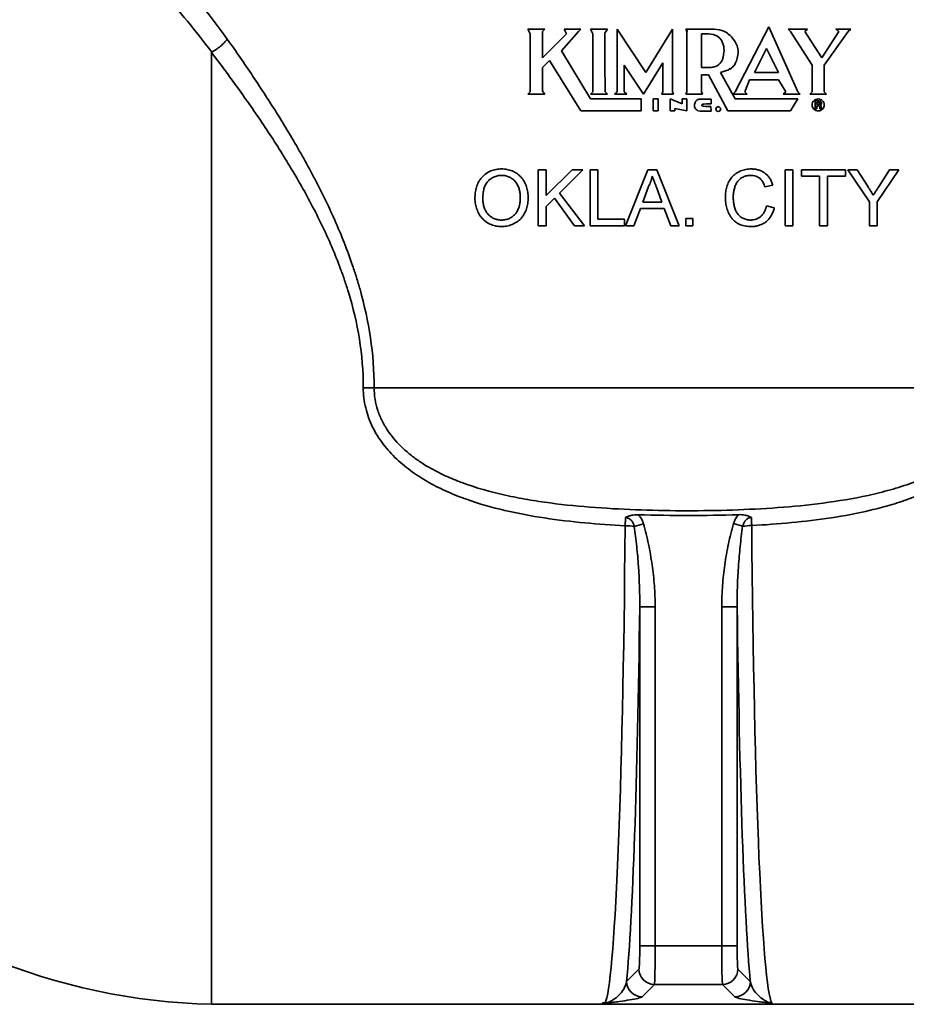
# Model space of a CAD drawing. Units: inches. Extents: x 0.5 to 33.5, y 0.5 to 21.
# Drawn here: x 22.1 to 24, y 8.8 to 11 of the extents above; entities that cross this region are included whole.
import ezdxf

# ---------------------------------------------------------------- set-up
doc = ezdxf.new("R2010")
doc.units = ezdxf.units.IN
doc.header["$MEASUREMENT"] = 0

msp = doc.modelspace()

# ---------------------------------------------------------------- linework, layer by layer
at = {"color": 7, "linetype": 'Continuous', "lineweight": 35}
for p, q in [((23.1854, 10.9331), (23.1906, 10.9227)), ((23.2219, 10.9331), (23.1854, 10.9331)), ((23.1906, 10.9227), (23.1906, 10.7977)), ((23.2167, 10.9279), (23.2219, 10.9331)), ((23.2167, 10.8706), (23.2167, 10.9279)), ((23.2688, 10.9227), (23.2167, 10.8706)), ((23.2583, 10.8862), (23.2948, 10.9279)), ((23.2636, 10.9331), (23.2688, 10.9227)), ((23.3, 10.9331), (23.2636, 10.9331)), ((23.2948, 10.9279), (23.3, 10.9331)), ((23.3208, 10.9331), (23.3261, 10.9227)), ((23.3573, 10.9331), (23.3208, 10.9331)), ((23.3261, 10.9227), (23.3261, 10.7977)), ((23.3516, 10.9092), (23.3518, 10.9249)), ((23.3518, 10.9249), (23.3527, 10.9258)), ((23.3527, 10.9258), (23.3547, 10.9289)), ((23.3547, 10.9289), (23.3573, 10.9331)), ((23.3781, 10.9331), (23.3781, 10.7977)), ((23.4406, 10.8393), (23.3781, 10.9331)), ((23.4979, 10.9331), (23.4406, 10.8393)), ((23.4979, 10.7977), (23.4979, 10.9331)), ((23.5266, 10.9331), (23.5292, 10.9279)), ((23.5813, 10.9331), (23.5266, 10.9331)), ((23.5309, 10.9289), (23.5285, 10.9291)), ((23.5292, 10.9279), (23.5292, 10.7977)), ((23.5761, 10.9227), (23.5604, 10.9227)), ((23.5604, 10.9227), (23.5604, 10.8498)), ((23.5811, 10.9223), (23.5761, 10.9227)), ((23.5857, 10.9215), (23.5811, 10.9223)), ((23.5878, 10.9328), (23.5813, 10.9331)), ((23.5939, 10.9321), (23.5878, 10.9328)), ((23.5995, 10.9312), (23.5939, 10.9321)), ((23.6046, 10.9299), (23.5995, 10.9312)), ((23.6092, 10.9283), (23.6046, 10.9299)), ((23.6133, 10.9264), (23.6092, 10.9283)), ((23.6169, 10.9242), (23.6133, 10.9264)), ((23.62, 10.9217), (23.6169, 10.9242)), ((23.7063, 10.9383), (23.6333, 10.7977)), ((23.7688, 10.7977), (23.7063, 10.9383)), ((23.7484, 10.9331), (23.7487, 10.9324)), ((23.7896, 10.9331), (23.7484, 10.9331)), ((23.7487, 10.9324), (23.7505, 10.9305)), ((23.7505, 10.9305), (23.7531, 10.9279)), ((23.7531, 10.9279), (23.8, 10.855)), ((23.7844, 10.9279), (23.7896, 10.9331)), ((23.8208, 10.8706), (23.7844, 10.9279)), ((23.8573, 10.9279), (23.8208, 10.8706)), ((23.8261, 10.855), (23.8781, 10.9279)), ((23.8511, 10.9334), (23.8521, 10.9329)), ((23.8549, 10.9331), (23.8511, 10.9334)), ((23.8521, 10.9329), (23.8544, 10.9308)), ((23.8544, 10.9308), (23.8573, 10.9279)), ((23.867, 10.9331), (23.8549, 10.9331)), ((23.8833, 10.9331), (23.867, 10.9331)), ((23.8781, 10.9279), (23.8833, 10.9331)), ((23.3518, 10.8615), (23.3516, 10.9092)), ((23.5898, 10.9202), (23.5857, 10.9215)), ((23.5936, 10.9185), (23.5898, 10.9202)), ((23.597, 10.9164), (23.5936, 10.9185)), ((23.6, 10.9138), (23.597, 10.9164)), ((23.6025, 10.9108), (23.6, 10.9138)), ((23.6047, 10.9074), (23.6025, 10.9108)), ((23.6064, 10.9036), (23.6047, 10.9074)), ((23.6078, 10.8997), (23.6064, 10.9036)), ((23.6202, 10.9215), (23.6179, 10.9217)), ((23.6227, 10.919), (23.62, 10.9217)), ((23.6253, 10.9163), (23.6227, 10.919)), ((23.6277, 10.9135), (23.6253, 10.9163)), ((23.6298, 10.9108), (23.6277, 10.9135)), ((23.6318, 10.908), (23.6298, 10.9108)), ((23.6336, 10.9052), (23.6318, 10.908)), ((23.6352, 10.9024), (23.6336, 10.9052)), ((23.6366, 10.8996), (23.6352, 10.9024)), ((22.5015, 10.8824), (22.5015, 8.8247)), ((23.3208, 10.782), (23.2583, 10.8862)), ((23.6087, 10.8956), (23.6078, 10.8997)), ((23.6084, 10.8772), (23.6091, 10.8821)), ((23.6093, 10.8913), (23.6087, 10.8956)), ((23.6091, 10.8821), (23.6094, 10.8868)), ((23.6094, 10.8868), (23.6093, 10.8913)), ((23.6378, 10.8967), (23.6366, 10.8996)), ((23.6387, 10.8937), (23.6378, 10.8967)), ((23.6394, 10.8906), (23.6387, 10.8937)), ((23.6398, 10.8874), (23.6394, 10.8906)), ((23.6395, 10.8774), (23.6398, 10.8808)), ((23.6399, 10.8842), (23.6398, 10.8874)), ((23.6398, 10.8808), (23.6399, 10.8842)), ((23.7011, 10.8914), (23.675, 10.8393)), ((23.7271, 10.8393), (23.7011, 10.8914)), ((23.2167, 10.8498), (23.2323, 10.8654)), ((23.2323, 10.8654), (23.3, 10.756)), ((23.3521, 10.7977), (23.3518, 10.8615)), ((23.4354, 10.7925), (23.4771, 10.8602)), ((23.4771, 10.8602), (23.4771, 10.7977)), ((23.5982, 10.8563), (23.6012, 10.8594)), ((23.6012, 10.8594), (23.6037, 10.8631)), ((23.6037, 10.8631), (23.6058, 10.8674)), ((23.6058, 10.8674), (23.6073, 10.8722)), ((23.6073, 10.8722), (23.6084, 10.8772)), ((23.6325, 10.8566), (23.6338, 10.8589)), ((23.6338, 10.8589), (23.6351, 10.8614)), ((23.6351, 10.8614), (23.6362, 10.8642)), ((23.6362, 10.8642), (23.6372, 10.8671)), ((23.6372, 10.8671), (23.6381, 10.8704)), ((23.6381, 10.8704), (23.6389, 10.8738)), ((23.6389, 10.8738), (23.6395, 10.8774)), ((23.2167, 10.7996), (23.2167, 10.8498)), ((23.3938, 10.855), (23.4354, 10.7925)), ((23.3938, 10.7977), (23.3938, 10.855)), ((23.5604, 10.8498), (23.5813, 10.8498)), ((23.5813, 10.8498), (23.5862, 10.8505)), ((23.5837, 10.8509), (23.5866, 10.8506)), ((23.5862, 10.8505), (23.5907, 10.8519)), ((23.5907, 10.8519), (23.5947, 10.8538)), ((23.5947, 10.8538), (23.5982, 10.8563)), ((23.6021, 10.8393), (23.6151, 10.8435)), ((23.6333, 10.782), (23.6021, 10.8393)), ((23.6151, 10.8435), (23.6175, 10.8444)), ((23.6175, 10.8444), (23.6198, 10.8455)), ((23.6198, 10.8455), (23.622, 10.8467)), ((23.6205, 10.8477), (23.6254, 10.8473)), ((23.622, 10.8467), (23.624, 10.8481)), ((23.624, 10.8481), (23.6259, 10.8495)), ((23.6259, 10.8495), (23.6277, 10.851)), ((23.6277, 10.851), (23.6294, 10.8527)), ((23.6294, 10.8527), (23.631, 10.8545)), ((23.631, 10.8545), (23.6325, 10.8566)), ((23.675, 10.8393), (23.7271, 10.8393)), ((23.8, 10.855), (23.8, 10.7977)), ((23.8261, 10.7977), (23.8261, 10.855)), ((23.5604, 10.8341), (23.5761, 10.8341)), ((23.5604, 10.7977), (23.5604, 10.8341)), ((23.5761, 10.8341), (23.6177, 10.756)), ((23.6542, 10.7977), (23.6646, 10.8237)), ((23.6646, 10.8237), (23.7271, 10.8237)), ((23.7271, 10.8237), (23.7427, 10.7977)), ((23.1906, 10.7977), (23.1854, 10.7925)), ((23.2173, 10.7983), (23.2167, 10.7996)), ((23.2193, 10.7957), (23.2173, 10.7983)), ((23.2219, 10.7925), (23.2193, 10.7957)), ((23.3261, 10.7977), (23.3208, 10.7925)), ((23.3573, 10.7925), (23.3521, 10.7977)), ((23.3781, 10.7977), (23.3729, 10.7925)), ((23.399, 10.7925), (23.3938, 10.7977)), ((23.4771, 10.7977), (23.4749, 10.7931)), ((23.4999, 10.7925), (23.4979, 10.7977)), ((23.5292, 10.7977), (23.5271, 10.7926)), ((23.563, 10.7925), (23.5604, 10.7977)), ((23.6333, 10.7977), (23.6281, 10.7925)), ((23.6594, 10.7925), (23.6542, 10.7977)), ((23.7427, 10.7977), (23.7375, 10.7925)), ((23.774, 10.7925), (23.7688, 10.7977)), ((23.8, 10.7977), (23.7948, 10.7925)), ((23.8313, 10.7925), (23.8261, 10.7977)), ((23.1854, 10.7925), (23.2219, 10.7925)), ((23.3208, 10.7925), (23.3573, 10.7925)), ((23.4302, 10.782), (23.3208, 10.782)), ((23.3729, 10.7925), (23.399, 10.7925)), ((23.4302, 10.756), (23.4302, 10.782)), ((23.4667, 10.782), (23.4563, 10.782)), ((23.4563, 10.782), (23.4563, 10.756)), ((23.4667, 10.756), (23.4667, 10.782)), ((23.4749, 10.7931), (23.4748, 10.7925)), ((23.4748, 10.7925), (23.4999, 10.7925)), ((23.4927, 10.782), (23.4927, 10.756)), ((23.5188, 10.7716), (23.4927, 10.782)), ((23.5188, 10.782), (23.5188, 10.7716)), ((23.5292, 10.782), (23.5188, 10.782)), ((23.5271, 10.7926), (23.5269, 10.7925)), ((23.5269, 10.7925), (23.563, 10.7925)), ((23.5292, 10.756), (23.5292, 10.782)), ((23.547, 10.7742), (23.5463, 10.7724)), ((23.5478, 10.7759), (23.547, 10.7742)), ((23.5488, 10.7774), (23.5478, 10.7759)), ((23.5499, 10.7787), (23.5488, 10.7774)), ((23.5512, 10.7798), (23.5499, 10.7787)), ((23.5526, 10.7806), (23.5512, 10.7798)), ((23.5542, 10.7811), (23.5526, 10.7806)), ((23.5559, 10.7815), (23.5542, 10.7811)), ((23.5578, 10.7816), (23.5559, 10.7815)), ((23.5814, 10.7816), (23.5578, 10.7816)), ((23.5814, 10.7716), (23.5814, 10.7816)), ((23.6281, 10.7925), (23.6594, 10.7925)), ((23.7688, 10.782), (23.6333, 10.782)), ((23.7375, 10.7925), (23.774, 10.7925)), ((23.7531, 10.756), (23.7688, 10.782)), ((23.7948, 10.7925), (23.8313, 10.7925)), ((23.8148, 10.7776), (23.8064, 10.7776)), ((23.8064, 10.7776), (23.8064, 10.7609)), ((23.8099, 10.7746), (23.8099, 10.7703)), ((23.8141, 10.7746), (23.8099, 10.7746)), ((23.3, 10.756), (23.4302, 10.756)), ((23.4563, 10.756), (23.4667, 10.756)), ((23.4927, 10.756), (23.5031, 10.756)), ((23.5031, 10.756), (23.5031, 10.7612)), ((23.5031, 10.7612), (23.5292, 10.756)), ((23.5455, 10.769), (23.5454, 10.7674)), ((23.5454, 10.7674), (23.5455, 10.7659)), ((23.5458, 10.7706), (23.5455, 10.769)), ((23.5455, 10.7659), (23.5458, 10.7645)), ((23.5463, 10.7724), (23.5458, 10.7706)), ((23.5458, 10.7645), (23.5463, 10.7632)), ((23.5463, 10.7632), (23.5477, 10.7608)), ((23.5477, 10.7608), (23.5494, 10.7589)), ((23.5494, 10.7589), (23.5511, 10.7575)), ((23.5511, 10.7575), (23.553, 10.7566)), ((23.553, 10.7566), (23.5578, 10.7556)), ((23.5578, 10.7556), (23.5813, 10.7556)), ((23.5617, 10.7693), (23.563, 10.7706)), ((23.5617, 10.7685), (23.5617, 10.7693)), ((23.5625, 10.7669), (23.5617, 10.7685)), ((23.5643, 10.7663), (23.5625, 10.7669)), ((23.563, 10.7706), (23.5656, 10.7711)), ((23.5699, 10.766), (23.5643, 10.7663)), ((23.5656, 10.7711), (23.5713, 10.7712)), ((23.5734, 10.766), (23.5699, 10.766)), ((23.5713, 10.7712), (23.5813, 10.7712)), ((23.5811, 10.766), (23.5734, 10.766)), ((23.5813, 10.7556), (23.5811, 10.766)), ((23.5813, 10.7712), (23.5814, 10.7716)), ((23.6177, 10.756), (23.7531, 10.756)), ((23.8064, 10.7609), (23.8099, 10.7609)), ((23.8099, 10.7703), (23.814, 10.7703)), ((23.8099, 10.7609), (23.8099, 10.7673)), ((23.8099, 10.7673), (23.8134, 10.7673)), ((23.8162, 10.7653), (23.8162, 10.7638)), ((23.8165, 10.7609), (23.8204, 10.7609)), ((23.8196, 10.763), (23.8196, 10.7658)), ((23.8204, 10.7609), (23.8204, 10.7614)), ((23.2078, 10.5078), (23.2078, 10.6291)), ((23.2078, 10.6291), (23.2249, 10.6291)), ((23.2249, 10.6291), (23.2249, 10.5732)), ((23.2249, 10.5732), (23.2808, 10.6291)), ((23.3043, 10.6291), (23.2536, 10.5784)), ((23.2808, 10.6291), (23.3043, 10.6291)), ((23.3198, 10.5078), (23.3198, 10.6291)), ((23.3198, 10.6291), (23.3369, 10.6291)), ((23.3369, 10.6291), (23.3369, 10.5218)), ((23.3966, 10.5078), (23.4447, 10.6291)), ((23.4447, 10.6291), (23.464, 10.6291)), ((23.464, 10.6291), (23.5122, 10.5078)), ((23.7414, 10.5078), (23.7414, 10.6291)), ((23.7414, 10.6291), (23.7585, 10.6291)), ((23.7585, 10.6291), (23.7585, 10.5078)), ((23.7772, 10.6151), (23.7772, 10.6291)), ((23.7772, 10.6291), (23.8721, 10.6291)), ((23.8721, 10.6291), (23.8721, 10.6151)), ((23.9236, 10.5592), (23.8769, 10.6291)), ((23.8769, 10.6291), (23.8972, 10.6291)), ((23.8972, 10.6291), (23.9207, 10.592)), ((23.9874, 10.6291), (23.9407, 10.5592)), ((23.9445, 10.5934), (23.9671, 10.6291)), ((23.9671, 10.6291), (23.9874, 10.6291)), ((23.8161, 10.6151), (23.7772, 10.6151)), ((23.8161, 10.5078), (23.8161, 10.6151)), ((23.8721, 10.6151), (23.8332, 10.6151)), ((23.8332, 10.6151), (23.8332, 10.5078)), ((23.4461, 10.5927), (23.4337, 10.5591)), ((23.4751, 10.5591), (23.4633, 10.591)), ((23.715, 10.5954), (23.6978, 10.5917)), ((23.2427, 10.5675), (23.2249, 10.5498)), ((23.2863, 10.5078), (23.2427, 10.5675)), ((23.2536, 10.5784), (23.3074, 10.5078)), ((23.2249, 10.5498), (23.2249, 10.5078)), ((23.4285, 10.5451), (23.4147, 10.5078)), ((23.4803, 10.5451), (23.4285, 10.5451)), ((23.4337, 10.5591), (23.4751, 10.5591)), ((23.4941, 10.5078), (23.4803, 10.5451)), ((23.701, 10.5506), (23.7181, 10.5466)), ((23.9236, 10.5078), (23.9236, 10.5592)), ((23.9407, 10.5592), (23.9407, 10.5078)), ((23.3369, 10.5218), (23.3945, 10.5218)), ((23.3945, 10.5218), (23.3945, 10.5078)), ((23.5267, 10.5078), (23.5267, 10.5233)), ((23.5267, 10.5233), (23.5423, 10.5233)), ((23.5423, 10.5233), (23.5423, 10.5078)), ((23.2249, 10.5078), (23.2078, 10.5078)), ((23.3074, 10.5078), (23.2863, 10.5078)), ((23.3945, 10.5078), (23.3198, 10.5078)), ((23.4147, 10.5078), (23.3966, 10.5078)), ((23.5122, 10.5078), (23.4941, 10.5078)), ((23.5423, 10.5078), (23.5267, 10.5078)), ((23.7585, 10.5078), (23.7414, 10.5078)), ((23.8332, 10.5078), (23.8161, 10.5078)), ((23.9407, 10.5078), (23.9236, 10.5078)), ((22.853, 10.1577), (22.8295, 10.1577)), ((22.853, 10.1577), (24.2065, 10.1577)), ((23.4154, 9.8576), (23.4352, 9.8635)), ((23.6299, 9.8638), (23.6496, 9.8579)), ((23.4272, 9.6841), (23.4605, 9.6841)), ((23.4272, 8.9507), (23.4272, 9.6841)), ((23.4605, 9.6841), (23.4605, 8.9507)), ((23.6045, 9.6841), (23.6378, 9.6841)), ((23.6045, 8.9507), (23.6045, 9.6841)), ((23.6378, 9.6841), (23.6378, 8.9507)), ((23.4272, 8.9507), (23.4605, 8.9507)), ((23.4605, 8.9507), (23.6045, 8.9507)), ((23.6045, 8.9507), (23.6378, 8.9507)), ((23.3988, 8.874), (23.4255, 8.9007)), ((23.6395, 8.9007), (23.6662, 8.874)), ((23.4588, 8.8674), (23.4321, 8.8407)), ((23.6062, 8.8674), (23.4588, 8.8674)), ((23.6329, 8.8407), (23.6062, 8.8674)), ((22.5015, 8.8247), (23.3825, 8.8247)), ((23.3464, 8.8273), (23.3521, 8.8273)), ((23.3464, 8.8273), (23.3464, 8.8247)), ((23.3521, 8.8273), (23.3464, 8.8273)), ((23.3464, 8.8247), (23.3828, 8.8247)), ((23.3521, 8.8273), (23.3521, 8.8273)), ((23.3825, 8.8244), (23.3828, 8.8247)), ((23.3825, 8.8247), (23.3825, 8.8244)), ((23.6825, 8.8244), (23.3825, 8.8244)), ((23.3825, 8.8244), (23.3825, 8.8244)), ((23.6822, 8.8247), (23.7131, 8.8247)), ((23.6822, 8.8247), (23.6825, 8.8244)), ((23.6825, 8.8247), (24.5009, 8.8247)), ((23.6825, 8.8247), (23.6825, 8.8244)), ((23.6825, 8.8244), (23.6825, 8.8244)), ((23.7129, 8.8273), (23.7131, 8.8273)), ((23.7131, 8.8273), (23.7129, 8.8273)), ((23.7129, 8.8273), (23.7129, 8.8273)), ((23.7131, 8.8273), (23.7131, 8.8247))]:
    msp.add_line(p, q, dxfattribs=at)
for centre, radius, start, end in [((23.3954, 9.7342), 0.1251, 80.797, 89.906), ((23.6696, 9.7342), 0.1253, 90.0968, 99.1673), ((22.5297, 10.1577), 1.3333, 225.9483, 268.7844), ((23.4589, 8.9008), 0.0334, 180.0817, 269.9183), ((23.6061, 8.9008), 0.0334, 270.0817, 359.9183), ((23.4322, 8.874), 0.0334, 180.0817, 269.9183), ((23.6329, 8.874), 0.0334, 270.0817, 359.9183)]:
    msp.add_arc(centre, radius, start, end, dxfattribs=at)
for centre, major_axis, ratio, start_param, end_param in [((23.3491, 10.1577), (0, 1.333), 0.035794, 3.204423, 4.48657), ((23.7159, 10.1577), (0, 1.333), 0.035794, 1.796393, 3.078762), ((23.3825, 10.1577), (0, 1.3664), 0.034921, 3.491173, 4.358421), ((23.6826, 10.1577), (0, 1.3664), 0.034921, 1.924764, 2.792012), ((23.4255, 8.9507), (0, 0.05), 0.034921, 3.176499, 4.712389), ((23.4588, 8.9507), (0, 0.0833), 0.020952, 3.176499, 4.712389), ((23.6062, 8.9507), (0, 0.0833), 0.020952, 1.570796, 3.106686), ((23.6395, 8.9507), (0, 0.05), 0.034921, 1.570796, 3.106686), ((23.3825, 10.1577), (0, 1.333), 0.034921, 3.141717, 3.148927), ((23.6825, 10.1577), (0, 1.333), 0.034921, 3.134259, 3.141469)]:
    msp.add_ellipse(centre, major_axis=major_axis, ratio=ratio, start_param=start_param, end_param=end_param, dxfattribs=at)
for points, knots in [([(22.1483, 11.3278), (22.1729, 11.3061), (22.2004, 11.2812), (22.2378, 11.2458), (22.2455, 11.2385), (22.2611, 11.2235), (22.269, 11.2158), (22.2851, 11.1999), (22.2933, 11.1918), (22.3098, 11.1751), (22.3182, 11.1666), (22.3604, 11.1229), (22.3952, 11.0851), (22.4653, 11.0032), (22.5007, 10.9592), (22.5354, 10.9114)], [0, 0, 0, 0, 0.25, 0.25, 0.3125, 0.3125, 0.375, 0.375, 0.4375, 0.4375, 0.5, 0.5, 0.75, 0.75, 1, 1, 1, 1]), ([(22.5018, 10.8833), (22.4844, 10.9065), (22.4667, 10.9288), (22.4315, 10.9716), (22.4138, 10.9921), (22.3612, 11.0515), (22.3264, 11.0879), (22.2844, 11.1299), (22.276, 11.1381), (22.2596, 11.1541), (22.2516, 11.1618), (22.2277, 11.1845), (22.2124, 11.1988), (22.168, 11.2392), (22.1408, 11.2631), (22.1165, 11.2839)], [0, 0, 0, 0, 0.125, 0.125, 0.25, 0.25, 0.5, 0.5, 0.5625, 0.5625, 0.625, 0.625, 0.75, 0.75, 1, 1, 1, 1]), ([(22.5018, 10.8833), (22.5051, 10.885), (22.5083, 10.8869), (22.5145, 10.8912), (22.5176, 10.8935), (22.5234, 10.8983), (22.5261, 10.9008), (22.5311, 10.9061), (22.5334, 10.9088), (22.5354, 10.9114)], [0, 0, 0, 0, 0.25, 0.25, 0.5, 0.5, 0.75, 0.75, 1, 1, 1, 1]), ([(22.5354, 10.9114), (22.5541, 10.8851), (22.5726, 10.8583), (22.6093, 10.8034), (22.6275, 10.7754), (22.6543, 10.7324), (22.6631, 10.7179), (22.6805, 10.6886), (22.6891, 10.6739), (22.7142, 10.6291), (22.7304, 10.5987), (22.7608, 10.5364), (22.7751, 10.5045), (22.7945, 10.4553), (22.8007, 10.4386), (22.8093, 10.4132), (22.8121, 10.4047), (22.8175, 10.3876), (22.82, 10.379), (22.8321, 10.3359), (22.8398, 10.301), (22.8502, 10.2302), (22.853, 10.1942), (22.853, 10.1577)], [0, 0, 0, 0, 0.125, 0.125, 0.25, 0.25, 0.3125, 0.3125, 0.375, 0.375, 0.5, 0.5, 0.625, 0.625, 0.6875, 0.6875, 0.71875, 0.71875, 0.75, 0.75, 0.875, 0.875, 1, 1, 1, 1]), ([(22.5015, 10.8824), (22.5015, 10.8825), (22.5015, 10.8826), (22.5015, 10.8827), (22.5015, 10.8828), (22.5016, 10.883), (22.5016, 10.8831), (22.5017, 10.8831), (22.5017, 10.8832), (22.5017, 10.8832), (22.5018, 10.8832), (22.5018, 10.8833), (22.5018, 10.8833)], [0, 0, 0, 0, 0.00003263873, 0.00003263873, 0.00003263873, 0.0000657457, 0.0000657457, 0.0000657457, 0.0000826267, 0.0000826267, 0.0000826267, 0.00009214922, 0.00009214922, 0.00009214922, 0.00009214922]), ([(22.8295, 10.1577), (22.8295, 10.1934), (22.8265, 10.2284), (22.8155, 10.2973), (22.8074, 10.3312), (22.7947, 10.3729), (22.792, 10.3812), (22.7864, 10.3978), (22.7835, 10.4061), (22.7744, 10.4306), (22.768, 10.4466), (22.7477, 10.494), (22.7328, 10.5246), (22.7014, 10.5844), (22.6847, 10.6135), (22.6588, 10.6562), (22.65, 10.6703), (22.6321, 10.6982), (22.623, 10.7121), (22.5956, 10.7531), (22.577, 10.7797), (22.5394, 10.8319), (22.5205, 10.8574), (22.5015, 10.8824)], [0, 0, 0, 0, 0.125, 0.125, 0.25, 0.25, 0.28125, 0.28125, 0.3125, 0.3125, 0.375, 0.375, 0.5, 0.5, 0.625, 0.625, 0.6875, 0.6875, 0.75, 0.75, 0.875, 0.875, 1, 1, 1, 1]), ([(23.2192, 10.7992), (23.2186, 10.7991), (23.218, 10.799), (23.2175, 10.799), (23.2175, 10.799)], [0, 0, 0, 0, 0.966696, 1, 1, 1, 1]), ([(23.8, 10.769), (23.8, 10.7673), (23.8004, 10.7656), (23.8017, 10.7624), (23.8027, 10.761), (23.8051, 10.7586), (23.8065, 10.7576), (23.8097, 10.7563), (23.8114, 10.756), (23.8147, 10.756), (23.8164, 10.7563), (23.8195, 10.7576), (23.821, 10.7586), (23.8234, 10.761), (23.8244, 10.7624), (23.8257, 10.7656), (23.8261, 10.7673), (23.8261, 10.7707), (23.8257, 10.7725), (23.8244, 10.7756), (23.8234, 10.7771), (23.821, 10.7795), (23.8196, 10.7804), (23.8164, 10.7817), (23.8148, 10.782), (23.8113, 10.782), (23.8097, 10.7817), (23.8065, 10.7804), (23.8051, 10.7795), (23.8015, 10.7759), (23.8, 10.7725), (23.8, 10.769)], [0, 0, 0, 0, 0.0625, 0.0625, 0.125, 0.125, 0.1875, 0.1875, 0.25, 0.25, 0.3125, 0.3125, 0.375, 0.375, 0.4375, 0.4375, 0.5, 0.5, 0.5625, 0.5625, 0.625, 0.625, 0.6875, 0.6875, 0.75, 0.75, 0.8125, 0.8125, 0.875, 0.875, 1, 1, 1, 1]), ([(23.8167, 10.7725), (23.8167, 10.7728), (23.8166, 10.7731), (23.8164, 10.7737), (23.8162, 10.774), (23.8154, 10.7745), (23.8147, 10.7746), (23.8141, 10.7746)], [0, 0, 0, 0, 0.25, 0.25, 0.5, 0.5, 1, 1, 1, 1]), ([(23.8201, 10.7729), (23.8201, 10.7736), (23.82, 10.7742), (23.8195, 10.7755), (23.819, 10.776), (23.818, 10.7768), (23.8174, 10.7771), (23.8161, 10.7775), (23.8155, 10.7776), (23.8148, 10.7776)], [0, 0, 0, 0, 0.25, 0.25, 0.5, 0.5, 0.75, 0.75, 1, 1, 1, 1]), ([(23.8185, 10.7694), (23.8188, 10.7696), (23.819, 10.7698), (23.8194, 10.7703), (23.8196, 10.7706), (23.82, 10.7715), (23.8201, 10.7722), (23.8201, 10.7729)], [0, 0, 0, 0, 0.25, 0.25, 0.5, 0.5, 1, 1, 1, 1]), ([(23.5917, 10.7601), (23.5917, 10.7587), (23.5922, 10.7574), (23.5942, 10.7555), (23.5955, 10.7549), (23.5982, 10.7549), (23.5996, 10.7555), (23.6015, 10.7574), (23.6021, 10.7588), (23.6021, 10.7615), (23.6015, 10.7628), (23.5996, 10.7648), (23.5983, 10.7653), (23.5955, 10.7653), (23.5942, 10.7648), (23.5922, 10.7629), (23.5917, 10.7615), (23.5917, 10.7601)], [0, 0, 0, 0, 0.125, 0.125, 0.25, 0.25, 0.375, 0.375, 0.5, 0.5, 0.625, 0.625, 0.75, 0.75, 0.875, 0.875, 1, 1, 1, 1]), ([(23.8134, 10.7673), (23.8141, 10.7673), (23.8147, 10.7673), (23.8156, 10.7668), (23.8158, 10.7666), (23.8161, 10.766), (23.8162, 10.7656), (23.8162, 10.7653)], [0, 0, 0, 0, 0.5, 0.5, 0.75, 0.75, 1, 1, 1, 1]), ([(23.814, 10.7703), (23.8146, 10.7703), (23.8153, 10.7704), (23.8161, 10.7709), (23.8164, 10.7712), (23.8166, 10.7718), (23.8167, 10.7721), (23.8167, 10.7725)], [0, 0, 0, 0, 0.5, 0.5, 0.75, 0.75, 1, 1, 1, 1]), ([(23.8162, 10.7638), (23.8162, 10.7633), (23.8162, 10.7628), (23.8163, 10.7619), (23.8163, 10.7614), (23.8165, 10.7609)], [0, 0, 0, 0, 0.5, 0.5, 1, 1, 1, 1]), ([(23.8175, 10.7689), (23.8177, 10.7689), (23.8179, 10.769), (23.818, 10.7691), (23.8181, 10.7691), (23.8182, 10.7692), (23.8183, 10.7692), (23.8183, 10.7693), (23.8184, 10.7693), (23.8185, 10.7694)], [0, 0, 0, 0, 0.00004206352, 0.00004206352, 0.00004206352, 0.0000632763, 0.0000632763, 0.0000632763, 0.00008454368, 0.00008454368, 0.00008454368, 0.00008454368]), ([(23.8181, 10.7686), (23.818, 10.7686), (23.8179, 10.7687), (23.8178, 10.7687), (23.8178, 10.7688), (23.8177, 10.7688), (23.8177, 10.7688), (23.8176, 10.7688), (23.8176, 10.7688), (23.8175, 10.7689)], [0, 0, 0, 0, 0.0000238293, 0.0000238293, 0.0000238293, 0.00003577553, 0.00003577553, 0.00003577553, 0.00004772991, 0.00004772991, 0.00004772991, 0.00004772991]), ([(23.8196, 10.7658), (23.8195, 10.7663), (23.8194, 10.7669), (23.819, 10.7679), (23.8186, 10.7683), (23.8181, 10.7686)], [0, 0, 0, 0, 0.5, 0.5, 1, 1, 1, 1]), ([(23.8204, 10.7614), (23.8202, 10.7614), (23.8201, 10.7615), (23.82, 10.7616), (23.8199, 10.7617), (23.8199, 10.7618), (23.8198, 10.7619), (23.8197, 10.762), (23.8197, 10.7622), (23.8197, 10.7624), (23.8197, 10.7626), (23.8196, 10.7628), (23.8196, 10.763)], [0, 0, 0, 0, 0.0000347968, 0.0000347968, 0.0000347968, 0.0000606118, 0.0000606118, 0.0000606118, 0.0000983747, 0.0000983747, 0.0000983747, 0.000149412, 0.000149412, 0.000149412, 0.000149412]), ([(23.0709, 10.5668), (23.071, 10.5689), (23.071, 10.5709), (23.0712, 10.575), (23.0714, 10.5771), (23.0722, 10.5831), (23.073, 10.5871), (23.0754, 10.595), (23.0769, 10.5988), (23.0798, 10.6042), (23.0809, 10.6059), (23.0832, 10.6092), (23.0845, 10.6109), (23.0885, 10.6154), (23.0915, 10.6181), (23.098, 10.6228), (23.1015, 10.6248), (23.1089, 10.6278), (23.1127, 10.6289), (23.1186, 10.63), (23.1206, 10.6302), (23.1246, 10.6306), (23.1266, 10.6306), (23.1286, 10.6306)], [0, 0, 0, 0, 0.0625, 0.0625, 0.125, 0.125, 0.25, 0.25, 0.375, 0.375, 0.4375, 0.4375, 0.5, 0.5, 0.625, 0.625, 0.75, 0.75, 0.875, 0.875, 0.9375, 0.9375, 1, 1, 1, 1]), ([(23.1286, 10.6306), (23.1305, 10.6306), (23.1325, 10.6306), (23.1364, 10.6302), (23.1383, 10.63), (23.1421, 10.6292), (23.144, 10.6288), (23.1477, 10.6277), (23.1496, 10.627), (23.1533, 10.6255), (23.155, 10.6247), (23.1584, 10.6228), (23.1601, 10.6218), (23.1633, 10.6196), (23.1649, 10.6184), (23.1679, 10.6157), (23.1693, 10.6143), (23.1733, 10.6099), (23.1756, 10.6067), (23.1786, 10.6014), (23.1795, 10.5996), (23.1811, 10.5959), (23.1818, 10.594), (23.1831, 10.5902), (23.1836, 10.5883), (23.1845, 10.5843), (23.1849, 10.5823), (23.1855, 10.5783), (23.1857, 10.5763), (23.186, 10.5723), (23.186, 10.5703), (23.186, 10.5682)], [0, 0, 0, 0, 0.0625, 0.0625, 0.125, 0.125, 0.1875, 0.1875, 0.25, 0.25, 0.3125, 0.3125, 0.375, 0.375, 0.4375, 0.4375, 0.5, 0.5, 0.625, 0.625, 0.6875, 0.6875, 0.75, 0.75, 0.8125, 0.8125, 0.875, 0.875, 0.9375, 0.9375, 1, 1, 1, 1]), ([(23.6123, 10.5693), (23.6123, 10.5713), (23.6124, 10.5732), (23.6126, 10.5771), (23.6128, 10.579), (23.6135, 10.5848), (23.6143, 10.5885), (23.6166, 10.596), (23.618, 10.5997), (23.6217, 10.6066), (23.6239, 10.6098), (23.629, 10.6158), (23.6319, 10.6184), (23.6382, 10.6229), (23.6417, 10.6247), (23.6471, 10.627), (23.649, 10.6276), (23.6527, 10.6287), (23.6546, 10.6292), (23.6585, 10.6299), (23.6604, 10.6302), (23.6643, 10.6306), (23.6662, 10.6306), (23.6682, 10.6306)], [0, 0, 0, 0, 0.0625, 0.0625, 0.125, 0.125, 0.25, 0.25, 0.375, 0.375, 0.5, 0.5, 0.625, 0.625, 0.75, 0.75, 0.8125, 0.8125, 0.875, 0.875, 0.9375, 0.9375, 1, 1, 1, 1]), ([(23.6682, 10.6306), (23.6708, 10.6306), (23.6735, 10.6305), (23.6787, 10.6298), (23.6812, 10.6293), (23.6863, 10.6278), (23.6888, 10.6269), (23.6935, 10.6245), (23.6957, 10.6231), (23.7, 10.6199), (23.702, 10.6182), (23.7055, 10.6143), (23.7071, 10.6122), (23.71, 10.6077), (23.7112, 10.6053), (23.7134, 10.6005), (23.7142, 10.5979), (23.715, 10.5954)], [0, 0, 0, 0, 0.125, 0.125, 0.25, 0.25, 0.375, 0.375, 0.5, 0.5, 0.625, 0.625, 0.75, 0.75, 0.875, 0.875, 1, 1, 1, 1]), ([(23.1287, 10.6166), (23.1272, 10.6166), (23.1257, 10.6166), (23.1227, 10.6163), (23.1212, 10.6161), (23.1169, 10.6151), (23.114, 10.6142), (23.1085, 10.6117), (23.106, 10.6101), (23.1012, 10.6064), (23.099, 10.6043), (23.0953, 10.5995), (23.0938, 10.5968), (23.0914, 10.5911), (23.0905, 10.5882), (23.0892, 10.5821), (23.0887, 10.579), (23.0882, 10.5728), (23.0881, 10.5697), (23.088, 10.5666)], [0, 0, 0, 0, 0.0625, 0.0625, 0.125, 0.125, 0.25, 0.25, 0.375, 0.375, 0.5, 0.5, 0.625, 0.625, 0.75, 0.75, 0.875, 0.875, 1, 1, 1, 1]), ([(23.1689, 10.5684), (23.1689, 10.5698), (23.1689, 10.5713), (23.1687, 10.5743), (23.1686, 10.5758), (23.1683, 10.5787), (23.1681, 10.5802), (23.1675, 10.5831), (23.1672, 10.5845), (23.1661, 10.5888), (23.1651, 10.5916), (23.1625, 10.5971), (23.161, 10.5996), (23.1583, 10.6032), (23.1573, 10.6043), (23.1553, 10.6064), (23.1542, 10.6074), (23.1507, 10.6101), (23.1482, 10.6117), (23.1443, 10.6136), (23.1429, 10.6142), (23.1402, 10.6151), (23.1388, 10.6154), (23.1359, 10.6161), (23.1345, 10.6163), (23.1316, 10.6166), (23.1301, 10.6166), (23.1287, 10.6166)], [0, 0, 0, 0, 0.0625, 0.0625, 0.125, 0.125, 0.1875, 0.1875, 0.25, 0.25, 0.375, 0.375, 0.5, 0.5, 0.5625, 0.5625, 0.625, 0.625, 0.75, 0.75, 0.8125, 0.8125, 0.875, 0.875, 0.9375, 0.9375, 1, 1, 1, 1]), ([(23.4544, 10.6151), (23.4539, 10.6131), (23.4535, 10.6112), (23.4523, 10.6074), (23.4517, 10.6055), (23.4503, 10.6017), (23.4495, 10.5999), (23.4479, 10.5962), (23.447, 10.5945), (23.4461, 10.5927)], [0, 0, 0, 0, 0.25, 0.25, 0.5, 0.5, 0.75, 0.75, 1, 1, 1, 1]), ([(23.4633, 10.591), (23.4626, 10.593), (23.4618, 10.595), (23.4611, 10.597), (23.4603, 10.599), (23.4596, 10.601), (23.4589, 10.603), (23.4573, 10.607), (23.4558, 10.6111), (23.4544, 10.6151)], [0, 0, 0, 0, 0.000489825, 0.000489825, 0.000489825, 0.000979649, 0.000979649, 0.000979649, 0.001959302, 0.001959302, 0.001959302, 0.001959302]), ([(23.6674, 10.6166), (23.6659, 10.6166), (23.6645, 10.6166), (23.6617, 10.6163), (23.6603, 10.6161), (23.6561, 10.6154), (23.6534, 10.6145), (23.6481, 10.612), (23.6458, 10.6105), (23.6425, 10.6076), (23.6414, 10.6066), (23.6395, 10.6045), (23.6386, 10.6034), (23.6362, 10.5999), (23.6348, 10.5973), (23.6328, 10.592), (23.632, 10.5892), (23.6307, 10.5836), (23.6302, 10.5808), (23.6295, 10.5751), (23.6295, 10.5723), (23.6294, 10.5694)], [0, 0, 0, 0, 0.0625, 0.0625, 0.125, 0.125, 0.25, 0.25, 0.375, 0.375, 0.4375, 0.4375, 0.5, 0.5, 0.625, 0.625, 0.75, 0.75, 0.875, 0.875, 1, 1, 1, 1]), ([(23.6978, 10.5917), (23.6973, 10.5934), (23.6967, 10.5951), (23.6954, 10.5984), (23.6947, 10.6), (23.693, 10.6031), (23.692, 10.6046), (23.6898, 10.6074), (23.6886, 10.6087), (23.6859, 10.6111), (23.6844, 10.6121), (23.6813, 10.6139), (23.6797, 10.6146), (23.6763, 10.6157), (23.6745, 10.6161), (23.671, 10.6165), (23.6692, 10.6166), (23.6674, 10.6166)], [0, 0, 0, 0, 0.125, 0.125, 0.25, 0.25, 0.375, 0.375, 0.5, 0.5, 0.625, 0.625, 0.75, 0.75, 0.875, 0.875, 1, 1, 1, 1]), ([(23.9207, 10.592), (23.9216, 10.5905), (23.9226, 10.589), (23.9236, 10.5875), (23.925, 10.5852), (23.9264, 10.583), (23.9279, 10.5807), (23.9293, 10.5785), (23.9307, 10.5762), (23.9322, 10.5739)], [0, 0, 0, 0, 0.000411842, 0.000411842, 0.000411842, 0.001029608, 0.001029608, 0.001029608, 0.001647379, 0.001647379, 0.001647379, 0.001647379]), ([(23.9322, 10.5739), (23.9332, 10.5756), (23.9342, 10.5772), (23.9353, 10.5788), (23.9368, 10.5812), (23.9383, 10.5837), (23.9399, 10.5861), (23.9414, 10.5885), (23.943, 10.591), (23.9445, 10.5934)], [0, 0, 0, 0, 0.00044368, 0.00044368, 0.00044368, 0.001109204, 0.001109204, 0.001109204, 0.001774732, 0.001774732, 0.001774732, 0.001774732]), ([(23.1285, 10.5062), (23.1266, 10.5062), (23.1246, 10.5063), (23.1208, 10.5066), (23.119, 10.5069), (23.1133, 10.5079), (23.1096, 10.5089), (23.1025, 10.5118), (23.0991, 10.5136), (23.0944, 10.5169), (23.0928, 10.518), (23.0899, 10.5205), (23.0884, 10.5219), (23.0858, 10.5247), (23.0845, 10.5262), (23.0822, 10.5293), (23.0811, 10.5309), (23.0781, 10.536), (23.0764, 10.5396), (23.0737, 10.5471), (23.0726, 10.5509), (23.0716, 10.5568), (23.0714, 10.5588), (23.071, 10.5628), (23.071, 10.5648), (23.0709, 10.5668)], [0, 0, 0, 0, 0.0625, 0.0625, 0.125, 0.125, 0.25, 0.25, 0.375, 0.375, 0.4375, 0.4375, 0.5, 0.5, 0.5625, 0.5625, 0.625, 0.625, 0.75, 0.75, 0.875, 0.875, 0.9375, 0.9375, 1, 1, 1, 1]), ([(23.088, 10.5666), (23.0881, 10.5652), (23.0881, 10.5637), (23.0882, 10.5608), (23.0884, 10.5593), (23.0889, 10.555), (23.0895, 10.5522), (23.0911, 10.5466), (23.0922, 10.5438), (23.0948, 10.5387), (23.0964, 10.5363), (23.1002, 10.5318), (23.1022, 10.5298), (23.1067, 10.5263), (23.1092, 10.5248), (23.1144, 10.5224), (23.1171, 10.5216), (23.1213, 10.5207), (23.1227, 10.5205), (23.1256, 10.5203), (23.127, 10.5202), (23.1284, 10.5202)], [0, 0, 0, 0, 0.0625, 0.0625, 0.125, 0.125, 0.25, 0.25, 0.375, 0.375, 0.5, 0.5, 0.625, 0.625, 0.75, 0.75, 0.875, 0.875, 0.9375, 0.9375, 1, 1, 1, 1]), ([(23.1284, 10.5202), (23.1299, 10.5202), (23.1313, 10.5203), (23.1342, 10.5205), (23.1356, 10.5207), (23.1385, 10.5213), (23.1399, 10.5217), (23.1426, 10.5226), (23.144, 10.5231), (23.148, 10.5249), (23.1505, 10.5264), (23.1551, 10.5301), (23.1572, 10.5322), (23.1609, 10.5369), (23.1625, 10.5394), (23.165, 10.5448), (23.1661, 10.5476), (23.1676, 10.5534), (23.1681, 10.5564), (23.1688, 10.5623), (23.1689, 10.5653), (23.1689, 10.5684)], [0, 0, 0, 0, 0.0625, 0.0625, 0.125, 0.125, 0.1875, 0.1875, 0.25, 0.25, 0.375, 0.375, 0.5, 0.5, 0.625, 0.625, 0.75, 0.75, 0.875, 0.875, 1, 1, 1, 1]), ([(23.186, 10.5682), (23.186, 10.5662), (23.186, 10.5642), (23.1857, 10.5602), (23.1855, 10.5582), (23.1846, 10.5523), (23.1837, 10.5484), (23.1812, 10.5407), (23.1796, 10.5371), (23.1767, 10.5318), (23.1756, 10.5302), (23.1733, 10.5269), (23.172, 10.5253), (23.1681, 10.5209), (23.1651, 10.5183), (23.1602, 10.515), (23.1585, 10.514), (23.155, 10.5122), (23.1532, 10.5114), (23.1478, 10.5091), (23.144, 10.508), (23.1382, 10.5069), (23.1363, 10.5066), (23.1324, 10.5063), (23.1304, 10.5062), (23.1285, 10.5062)], [0, 0, 0, 0, 0.0625, 0.0625, 0.125, 0.125, 0.25, 0.25, 0.375, 0.375, 0.4375, 0.4375, 0.5, 0.5, 0.625, 0.625, 0.6875, 0.6875, 0.75, 0.75, 0.875, 0.875, 0.9375, 0.9375, 1, 1, 1, 1]), ([(23.6685, 10.5062), (23.6665, 10.5062), (23.6645, 10.5063), (23.6606, 10.5065), (23.6586, 10.5067), (23.6547, 10.5074), (23.6527, 10.5078), (23.6488, 10.5087), (23.6469, 10.5093), (23.6413, 10.5115), (23.6378, 10.5134), (23.633, 10.5171), (23.6314, 10.5184), (23.6286, 10.5212), (23.6273, 10.5227), (23.6248, 10.5258), (23.6237, 10.5275), (23.6216, 10.5309), (23.6206, 10.5327), (23.6181, 10.5381), (23.6167, 10.5418), (23.615, 10.5476), (23.6145, 10.5495), (23.6137, 10.5534), (23.6134, 10.5554), (23.6128, 10.5593), (23.6126, 10.5613), (23.6123, 10.5653), (23.6123, 10.5673), (23.6123, 10.5693)], [0, 0, 0, 0, 0.0625, 0.0625, 0.125, 0.125, 0.1875, 0.1875, 0.25, 0.25, 0.375, 0.375, 0.4375, 0.4375, 0.5, 0.5, 0.5625, 0.5625, 0.625, 0.625, 0.75, 0.75, 0.8125, 0.8125, 0.875, 0.875, 0.9375, 0.9375, 1, 1, 1, 1]), ([(23.6294, 10.5694), (23.6295, 10.5665), (23.6295, 10.5636), (23.63, 10.5578), (23.6305, 10.555), (23.6316, 10.5493), (23.6324, 10.5465), (23.6344, 10.541), (23.6356, 10.5383), (23.6379, 10.5346), (23.6388, 10.5334), (23.6407, 10.5311), (23.6417, 10.5301), (23.6438, 10.5281), (23.645, 10.5272), (23.6474, 10.5256), (23.6487, 10.5249), (23.6513, 10.5236), (23.6526, 10.523), (23.6554, 10.522), (23.6568, 10.5216), (23.6596, 10.5209), (23.6611, 10.5206), (23.664, 10.5203), (23.6655, 10.5202), (23.6669, 10.5202)], [0, 0, 0, 0, 0.125, 0.125, 0.25, 0.25, 0.375, 0.375, 0.5, 0.5, 0.5625, 0.5625, 0.625, 0.625, 0.6875, 0.6875, 0.75, 0.75, 0.8125, 0.8125, 0.875, 0.875, 0.9375, 0.9375, 1, 1, 1, 1]), ([(23.6669, 10.5202), (23.668, 10.5202), (23.669, 10.5202), (23.6711, 10.5204), (23.6721, 10.5205), (23.6751, 10.521), (23.6771, 10.5215), (23.681, 10.5229), (23.683, 10.5238), (23.6865, 10.526), (23.6882, 10.5272), (23.6912, 10.5301), (23.6926, 10.5317), (23.695, 10.535), (23.6961, 10.5369), (23.6979, 10.5406), (23.6987, 10.5426), (23.7, 10.5465), (23.7005, 10.5485), (23.701, 10.5506)], [0, 0, 0, 0, 0.0625, 0.0625, 0.125, 0.125, 0.25, 0.25, 0.375, 0.375, 0.5, 0.5, 0.625, 0.625, 0.75, 0.75, 0.875, 0.875, 1, 1, 1, 1]), ([(23.7181, 10.5466), (23.7177, 10.5452), (23.7173, 10.5438), (23.7165, 10.541), (23.716, 10.5397), (23.7144, 10.5356), (23.7132, 10.533), (23.7104, 10.528), (23.7088, 10.5256), (23.7051, 10.521), (23.7031, 10.519), (23.6987, 10.5153), (23.6962, 10.5136), (23.6911, 10.5108), (23.6885, 10.5097), (23.683, 10.5079), (23.6801, 10.5072), (23.6758, 10.5066), (23.6744, 10.5064), (23.6715, 10.5063), (23.67, 10.5062), (23.6685, 10.5062)], [0, 0, 0, 0, 0.0625, 0.0625, 0.125, 0.125, 0.25, 0.25, 0.375, 0.375, 0.5, 0.5, 0.625, 0.625, 0.75, 0.75, 0.875, 0.875, 0.9375, 0.9375, 1, 1, 1, 1]), ([(23.3957, 9.8592), (23.3665, 9.8607), (23.3374, 9.8627), (23.2794, 9.8682), (23.2504, 9.8716), (23.1927, 9.8803), (23.1641, 9.8856), (23.1076, 9.8988), (23.0797, 9.9066), (23.0388, 9.9212), (23.0253, 9.9265), (23.0053, 9.9354), (22.9986, 9.9385), (22.9855, 9.9451), (22.979, 9.9485), (22.9599, 9.9591), (22.9476, 9.9669), (22.9298, 9.9796), (22.924, 9.9841), (22.9127, 9.9933), (22.9071, 9.9982), (22.8913, 10.0132), (22.8815, 10.0239), (22.8684, 10.0412), (22.8643, 10.0472), (22.8565, 10.0596), (22.8529, 10.066), (22.8432, 10.0859), (22.8382, 10.0996), (22.833, 10.1209), (22.8317, 10.1282), (22.8299, 10.1429), (22.8295, 10.1503), (22.8295, 10.1577)], [0, 0, 0, 0, 0.125, 0.125, 0.25, 0.25, 0.375, 0.375, 0.5, 0.5, 0.5625, 0.5625, 0.59375, 0.59375, 0.625, 0.625, 0.6875, 0.6875, 0.71875, 0.71875, 0.75, 0.75, 0.8125, 0.8125, 0.84375, 0.84375, 0.875, 0.875, 0.9375, 0.9375, 0.96875, 0.96875, 1, 1, 1, 1]), ([(22.853, 10.1577), (22.853, 10.1493), (22.8536, 10.141), (22.8563, 10.1245), (22.8583, 10.1164), (22.8635, 10.1008), (22.8666, 10.0932), (22.8722, 10.0821), (22.8742, 10.0784), (22.8784, 10.0712), (22.8806, 10.0677), (22.8922, 10.0506), (22.9029, 10.0383), (22.9208, 10.0214), (22.9271, 10.0161), (22.9402, 10.0058), (22.9469, 10.001), (22.9675, 9.9873), (22.9819, 9.9793), (23.0041, 9.9684), (23.0117, 9.9649), (23.0269, 9.9585), (23.0346, 9.9554), (23.0731, 9.9411), (23.1046, 9.9324), (23.1526, 9.9218), (23.1687, 9.9186), (23.2011, 9.9131), (23.2174, 9.9106), (23.2663, 9.9041), (23.2991, 9.9009), (23.3647, 9.8961), (23.3976, 9.8944), (23.4634, 9.8922), (23.4962, 9.8916), (23.5619, 9.8916), (23.5947, 9.8921), (23.6602, 9.8943), (23.6929, 9.8959), (23.7582, 9.9008), (23.7909, 9.9039), (23.856, 9.9124), (23.8885, 9.9178), (23.937, 9.9284), (23.9531, 9.9324), (23.9849, 9.9414), (24.0006, 9.9464), (24.0315, 9.9578), (24.0467, 9.9642), (24.069, 9.975), (24.0764, 9.9789), (24.0909, 9.987), (24.098, 9.9913), (24.1187, 10.005), (24.1318, 10.015), (24.1499, 10.032), (24.1558, 10.038), (24.1667, 10.0506), (24.1717, 10.0572), (24.181, 10.0708), (24.1852, 10.078), (24.1908, 10.0891), (24.1926, 10.093), (24.1958, 10.1007), (24.1972, 10.1046), (24.2011, 10.1164), (24.2031, 10.1245), (24.2058, 10.1409), (24.2065, 10.1493), (24.2065, 10.1577)], [0, 0, 0, 0, 0.015625, 0.015625, 0.03125, 0.03125, 0.046875, 0.046875, 0.054688, 0.054688, 0.0625, 0.0625, 0.09375, 0.09375, 0.109375, 0.109375, 0.125, 0.125, 0.15625, 0.15625, 0.171875, 0.171875, 0.1875, 0.1875, 0.25, 0.25, 0.28125, 0.28125, 0.3125, 0.3125, 0.375, 0.375, 0.4375, 0.4375, 0.5, 0.5, 0.5625, 0.5625, 0.625, 0.625, 0.6875, 0.6875, 0.75, 0.75, 0.78125, 0.78125, 0.8125, 0.8125, 0.84375, 0.84375, 0.859375, 0.859375, 0.875, 0.875, 0.90625, 0.90625, 0.921875, 0.921875, 0.9375, 0.9375, 0.953125, 0.953125, 0.960937, 0.960937, 0.96875, 0.96875, 0.984375, 0.984375, 1, 1, 1, 1]), ([(24.23, 10.1577), (24.23, 10.1429), (24.2283, 10.1285), (24.2233, 10.1074), (24.2212, 10.1005), (24.2162, 10.0867), (24.2134, 10.0799), (24.2038, 10.0603), (24.1961, 10.048), (24.183, 10.0305), (24.1784, 10.0249), (24.1686, 10.014), (24.1635, 10.0088), (24.1478, 9.9938), (24.1366, 9.9847), (24.119, 9.9719), (24.113, 9.9679), (24.1008, 9.9601), (24.0945, 9.9563), (24.0628, 9.9385), (24.0363, 9.9269), (23.9956, 9.9122), (23.9819, 9.9078), (23.9541, 9.8997), (23.94, 9.896), (23.8975, 9.886), (23.8692, 9.8807), (23.8123, 9.872), (23.7838, 9.8686), (23.7266, 9.8631), (23.698, 9.8611), (23.6694, 9.8595)], [0, 0, 0, 0, 0.0625, 0.0625, 0.09375, 0.09375, 0.125, 0.125, 0.1875, 0.1875, 0.21875, 0.21875, 0.25, 0.25, 0.3125, 0.3125, 0.34375, 0.34375, 0.375, 0.375, 0.5, 0.5, 0.5625, 0.5625, 0.625, 0.625, 0.75, 0.75, 0.875, 0.875, 1, 1, 1, 1]), ([(23.4243, 9.8829), (23.4193, 9.8831), (23.4145, 9.8827), (23.4074, 9.8813), (23.405, 9.8807), (23.4017, 9.8794), (23.4006, 9.879), (23.3984, 9.878), (23.3974, 9.8775), (23.3964, 9.8769)], [0, 0, 0, 0, 0.5, 0.5, 0.75, 0.75, 0.875, 0.875, 1, 1, 1, 1]), ([(23.4243, 9.8829), (23.4604, 9.8818), (23.4964, 9.8813), (23.5686, 9.8813), (23.6047, 9.8819), (23.6407, 9.8831)], [0, 0, 0, 0, 0.5, 0.5, 1, 1, 1, 1]), ([(23.4243, 9.8829), (23.4269, 9.8802), (23.4291, 9.8771), (23.4327, 9.8706), (23.4342, 9.8671), (23.4352, 9.8635)], [0, 0, 0, 0, 0.5, 0.5, 1, 1, 1, 1]), ([(23.6299, 9.8638), (23.6309, 9.8674), (23.6324, 9.8708), (23.636, 9.8773), (23.6382, 9.8804), (23.6407, 9.8831)], [0, 0, 0, 0, 0.5, 0.5, 1, 1, 1, 1]), ([(23.6407, 9.8831), (23.6457, 9.8833), (23.6506, 9.8829), (23.6577, 9.8815), (23.66, 9.8809), (23.6633, 9.8797), (23.6644, 9.8792), (23.6665, 9.8782), (23.6676, 9.8777), (23.6686, 9.8771)], [0, 0, 0, 0, 0.5, 0.5, 0.75, 0.75, 0.875, 0.875, 1, 1, 1, 1]), ([(23.3957, 9.8592), (23.3958, 9.8624), (23.3959, 9.8655), (23.3962, 9.8713), (23.3963, 9.8742), (23.3964, 9.8769)], [0, 0, 0, 0, 0.5, 0.5, 1, 1, 1, 1]), ([(23.4154, 9.8576), (23.4149, 9.86), (23.4141, 9.8623), (23.4121, 9.8666), (23.4107, 9.8687), (23.4075, 9.8723), (23.4056, 9.8739), (23.4013, 9.8761), (23.3989, 9.8768), (23.3964, 9.8769)], [0, 0, 0, 0, 0.25, 0.25, 0.5, 0.5, 0.75, 0.75, 1, 1, 1, 1]), ([(23.4272, 9.6841), (23.4274, 9.713), (23.4263, 9.742), (23.4234, 9.7854), (23.4222, 9.7998), (23.4192, 9.8287), (23.4175, 9.8432), (23.4154, 9.8576)], [0, 0, 0, 0, 0.5, 0.5, 0.75, 0.75, 1, 1, 1, 1]), ([(23.4352, 9.8635), (23.4396, 9.8489), (23.4431, 9.8342), (23.4492, 9.8046), (23.4518, 9.7897), (23.456, 9.7598), (23.4577, 9.7447), (23.4599, 9.7144), (23.4605, 9.6993), (23.4605, 9.6841)], [0, 0, 0, 0, 0.25, 0.25, 0.5, 0.5, 0.75, 0.75, 1, 1, 1, 1]), ([(23.6045, 9.6841), (23.6045, 9.6993), (23.6051, 9.7145), (23.6074, 9.7447), (23.609, 9.7597), (23.6132, 9.7897), (23.6158, 9.8047), (23.622, 9.8344), (23.6255, 9.8492), (23.6299, 9.8638)], [0, 0, 0, 0, 0.25, 0.25, 0.5, 0.5, 0.75, 0.75, 1, 1, 1, 1]), ([(23.6496, 9.8579), (23.6475, 9.8435), (23.6458, 9.829), (23.6429, 9.8), (23.6416, 9.7855), (23.6387, 9.742), (23.6376, 9.7131), (23.6378, 9.6841)], [0, 0, 0, 0, 0.25, 0.25, 0.5, 0.5, 1, 1, 1, 1]), ([(23.6686, 9.8771), (23.6661, 9.877), (23.6637, 9.8764), (23.6605, 9.8747), (23.6595, 9.874), (23.6576, 9.8725), (23.6567, 9.8717), (23.6543, 9.869), (23.653, 9.8669), (23.6509, 9.8626), (23.6502, 9.8603), (23.6496, 9.8579)], [0, 0, 0, 0, 0.25, 0.25, 0.375, 0.375, 0.5, 0.5, 0.75, 0.75, 1, 1, 1, 1]), ([(23.6686, 9.8771), (23.6687, 9.8745), (23.6688, 9.8717), (23.6691, 9.8658), (23.6692, 9.8627), (23.6694, 9.8595)], [0, 0, 0, 0, 0.5, 0.5, 1, 1, 1, 1]), ([(23.3521, 8.8273), (23.3524, 8.8273), (23.3526, 8.8273), (23.3529, 8.8273), (23.353, 8.8273), (23.3534, 8.8274), (23.3536, 8.8274), (23.3541, 8.8275), (23.3544, 8.8275), (23.3551, 8.8277), (23.3556, 8.8278), (23.3568, 8.8281), (23.3575, 8.8283), (23.3596, 8.829), (23.3609, 8.8295), (23.3646, 8.8312), (23.367, 8.8324), (23.3738, 8.8365), (23.3782, 8.8399), (23.386, 8.8477), (23.3896, 8.8522), (23.3954, 8.8623), (23.3977, 8.8679), (23.3988, 8.874)], [0, 0, 0, 0, 0.001953, 0.001953, 0.003906, 0.003906, 0.007812, 0.007812, 0.015625, 0.015625, 0.03125, 0.03125, 0.0625, 0.0625, 0.125, 0.125, 0.25, 0.25, 0.5, 0.5, 0.75, 0.75, 1, 1, 1, 1]), ([(23.6662, 8.874), (23.6673, 8.8679), (23.6696, 8.8623), (23.6754, 8.8522), (23.679, 8.8478), (23.6869, 8.8399), (23.6912, 8.8365), (23.698, 8.8324), (23.7004, 8.8312), (23.7041, 8.8295), (23.7054, 8.829), (23.7075, 8.8283), (23.7082, 8.8281), (23.7095, 8.8278), (23.7099, 8.8277), (23.7107, 8.8275), (23.7109, 8.8275), (23.7114, 8.8274), (23.7116, 8.8274), (23.712, 8.8273), (23.7121, 8.8273), (23.7124, 8.8273), (23.7126, 8.8273), (23.7129, 8.8273)], [0, 0, 0, 0, 0.25, 0.25, 0.5, 0.5, 0.75, 0.75, 0.875, 0.875, 0.9375, 0.9375, 0.96875, 0.96875, 0.984375, 0.984375, 0.992188, 0.992188, 0.996094, 0.996094, 0.998047, 0.998047, 1, 1, 1, 1]), ([(23.4321, 8.8407), (23.431, 8.8395), (23.4276, 8.8384), (23.4182, 8.8361), (23.4122, 8.835), (23.3987, 8.8327), (23.3911, 8.8316), (23.3789, 8.8299), (23.3746, 8.8294), (23.3679, 8.8286), (23.3656, 8.8283), (23.3618, 8.8279), (23.3605, 8.8277), (23.3582, 8.8275), (23.3573, 8.8275), (23.3559, 8.8274), (23.3553, 8.8273), (23.3544, 8.8273), (23.354, 8.8273), (23.3532, 8.8273), (23.3527, 8.8273), (23.3521, 8.8273)], [0, 0, 0, 0, 0.25, 0.25, 0.5, 0.5, 0.75, 0.75, 0.875, 0.875, 0.9375, 0.9375, 0.96875, 0.96875, 0.984375, 0.984375, 0.992188, 0.992188, 0.996094, 0.996094, 1, 1, 1, 1]), ([(23.7129, 8.8273), (23.7123, 8.8273), (23.7118, 8.8273), (23.711, 8.8273), (23.7106, 8.8273), (23.7097, 8.8273), (23.7091, 8.8274), (23.7076, 8.8275), (23.7068, 8.8275), (23.7045, 8.8277), (23.7032, 8.8279), (23.6994, 8.8283), (23.6971, 8.8286), (23.6903, 8.8294), (23.6861, 8.8299), (23.6739, 8.8316), (23.6664, 8.8327), (23.6528, 8.835), (23.6468, 8.8361), (23.6398, 8.8378), (23.6378, 8.8384), (23.6346, 8.8395), (23.6335, 8.8401), (23.6329, 8.8407)], [0, 0, 0, 0, 0.003906, 0.003906, 0.007813, 0.007813, 0.015625, 0.015625, 0.03125, 0.03125, 0.0625, 0.0625, 0.125, 0.125, 0.25, 0.25, 0.5, 0.5, 0.75, 0.75, 0.875, 0.875, 1, 1, 1, 1])]:
    msp.add_open_spline(points, degree=3, knots=knots, dxfattribs=at)

doc.saveas('drawing.dxf')
